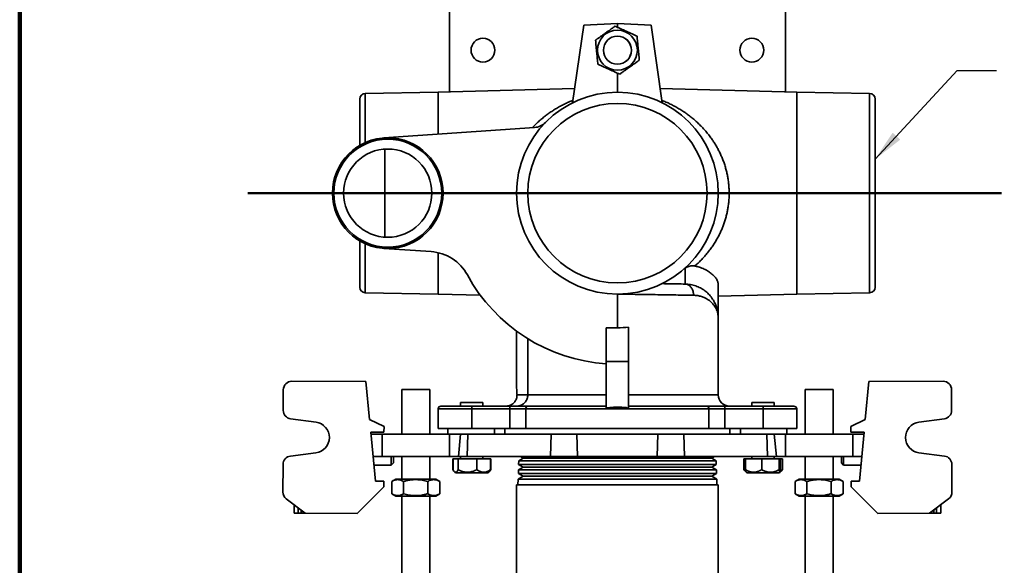
# Model space of a CAD drawing. Units: inches. Extents: x 0.2 to 8.4, y 0.1 to 10.9.
# Drawn here: x 0.4 to 3.5, y 7.4 to 9.2 of the extents above; entities that cross this region are included whole.
import ezdxf

# ---------------------------------------------------------------- set-up
doc = ezdxf.new("R2010")
doc.units = ezdxf.units.IN
doc.header["$MEASUREMENT"] = 0
doc.layers.add('WALL', color=7, linetype='Continuous', lineweight=50)
doc.styles.add('SLDTEXTSTYLE0', font='TXT', dxfattribs={"width": 0.605})
doc.dimstyles.new('SLDDIMSTYLE1', dxfattribs={"dimtxt": 0.101115, "dimasz": 0.1, "dimexe": 0, "dimexo": 0.0625, "dimgap": 0.025279, "dimtad": 0, "dimtih": 1, "dimtoh": 1, "dimdec": 0, "dimlfac": 7, "dimrnd": 1e-09, "dimzin": 12, "dimdsep": 46, "dimlunit": 5, "dimtxsty": 'SLDTEXTSTYLE0', "dimsah": 1, "dimcen": 0.09, "dimadec": 0, "dimazin": 3, "dimtfac": 1, "dimtdec": 3, "dimtofl": 0, "dimtmove": 0, "dimatfit": 3, "dimfxl": 0, "dimfrac": 2, "dimtolj": 1, "dimtzin": 12, "dimarcsym": 0})
doc.dimstyles.new('SLDDIMSTYLE2', dxfattribs={"dimtxt": 0.18, "dimasz": 0.1, "dimexe": 0, "dimexo": 0.0625, "dimgap": 0, "dimtad": 0, "dimtih": 1, "dimtoh": 1, "dimdec": 0, "dimrnd": 1e-09, "dimzin": 0, "dimdsep": 46, "dimlunit": 5, "dimtxsty": 'Standard', "dimsah": 1, "dimcen": 0.09, "dimadec": 0, "dimazin": 0, "dimtfac": 0.1, "dimtdec": 0, "dimtofl": 0, "dimtmove": 0, "dimatfit": 3, "dimfxl": 0, "dimfrac": 2, "dimtolj": 1, "dimtzin": 0, "dimarcsym": 0})

# ---------------------------------------------------------------- blocks, each defined once
blk = doc.blocks.new('_D_2')
at = {"layer": 'WALL'}
for p, q in [((3.5906, 8.629), (4.278, 8.629)), ((4.153, 8.629), (4.153, 7.5821)), ((4.153, 6.2247), (4.153, 7.2717)), ((3.1343, 6.2247), (4.278, 6.2247))]:
    blk.add_line(p, q, dxfattribs=at)
for points in [[(4.153, 8.629), (4.138, 8.529), (4.168, 8.529)], [(4.153, 6.2247), (4.168, 6.3247), (4.138, 6.3247)]]:
    blk.add_solid(points, dxfattribs=at)
at = {"layer": 'WALL', "char_height": 0.104167, "attachment_point": 1, "style": 'SLDTEXTSTYLE0'}
for s, insert in [('MIN. 9-5/8 [244]', (3.671, 7.5612)), ('MAX. 16-3/4 [425]', (3.5936, 7.406))]:
    blk.add_mtext(s, dxfattribs=dict(at, insert=insert))

msp = doc.modelspace()

# ---------------------------------------------------------------- linework, layer by layer
at = {"color": 7, "linetype": 'Continuous', "lineweight": 100}
msp.add_line((0.3984375, 0.0625), (0.3984375, 10.9375), dxfattribs=at)
at = {"color": 7, "linetype": 'Continuous', "lineweight": 35}
for p, q in [((1.76821563, 9.22439249), (1.76821563, 8.95140003)), ((2.83964423, 8.95140003), (2.83964423, 9.22439249)), ((2.19661076, 9.16358955), (2.30392993, 9.16921394)), ((2.30392993, 9.16921394), (2.30392993, 9.15741688)), ((2.4112491, 9.16358955), (2.30392993, 9.16921394)), ((2.16107279, 8.91697315), (2.19661076, 9.16358955)), ((2.44678707, 8.91697315), (2.4112491, 9.16358955)), ((2.30392993, 9.01136807), (2.30392993, 8.95046389)), ((1.73250136, 8.95046481), (1.50004681, 8.9464073)), ((2.16754061, 8.96185674), (1.73250136, 8.95046481)), ((2.87535849, 8.95046481), (2.44031925, 8.96185674)), ((3.10781305, 8.9464073), (2.87535849, 8.95046481)), ((1.48250132, 8.78109979), (1.48250132, 8.92855289)), ((3.12535854, 8.92855289), (3.12535854, 8.32951779)), ((2.03985996, 8.83813335), (1.55963302, 8.80495531)), ((1.56209464, 8.76932594), (1.56209464, 8.48874474)), ((1.48250132, 8.32951779), (1.48250132, 8.47697086)), ((1.55963302, 8.45311538), (1.71001377, 8.44272584)), ((2.52008554, 8.39058205), (2.51600511, 8.38749768)), ((2.52008554, 8.33954804), (2.52008554, 8.39058205)), ((2.62535849, 8.33797215), (2.62535849, 8.23242152)), ((1.50004681, 8.31166338), (1.73250136, 8.30760588)), ((1.73250136, 8.30760588), (1.86684288, 8.30408801)), ((2.30392993, 8.30760131), (2.30392993, 8.30760676)), ((2.30392993, 8.20008593), (2.30392993, 8.30760131)), ((2.62535849, 8.30105938), (2.87535849, 8.30760588)), ((2.87535849, 8.30760588), (3.10781305, 8.31166338)), ((2.62535849, 7.98632105), (2.62535849, 8.23242152)), ((2.26821564, 8.20008593), (2.30392993, 8.20008593)), ((2.26821564, 8.20008593), (2.26821564, 8.09332104)), ((2.33964421, 8.2025164), (2.33964421, 8.09332104)), ((1.98250136, 8.18935418), (1.98250136, 8.01832105)), ((2.01821565, 8.16535097), (2.01821565, 7.98632105)), ((2.33964421, 8.09332104), (2.26821564, 8.09332104)), ((2.26821564, 8.09332104), (2.26821564, 7.94397419)), ((2.33964421, 7.94397419), (2.33964421, 8.09332104)), ((1.50237376, 8.02876769), (1.26576854, 8.02972031)), ((1.51377222, 7.90818511), (1.50237376, 8.02876769)), ((1.61642991, 8.00403533), (1.61642991, 7.86117819)), ((1.61839413, 8.00403533), (1.61642991, 8.00403533)), ((1.70571565, 8.00403533), (1.61839413, 8.00403533)), ((1.70571565, 7.86117819), (1.70571565, 8.00403533)), ((2.90214421, 8.00403533), (2.90214421, 7.86117819)), ((2.99142995, 8.00403533), (2.90214421, 8.00403533)), ((2.99142995, 7.86117819), (2.99142995, 8.00403533)), ((3.09408764, 7.90818511), (3.1054861, 8.02876769)), ((3.1054861, 8.02876769), (3.34209132, 8.02972031)), ((1.23887522, 8.00304266), (1.2386103, 7.93723925)), ((1.983731, 7.98959247), (1.98386172, 7.98632105)), ((1.98386172, 7.98632105), (2.01821565, 7.98632105)), ((2.01821565, 7.98632105), (2.26821564, 7.98632105)), ((2.33964421, 7.98632105), (2.62535849, 7.98632105)), ((3.36924956, 7.93723925), (3.36898464, 8.00304266)), ((1.73250136, 7.94167819), (1.73250136, 7.87903534)), ((1.74142991, 7.95060676), (1.83964423, 7.95060676)), ((1.80392993, 7.96189247), (1.80392993, 7.95060676)), ((1.80392993, 7.96189247), (1.8753585, 7.96189247)), ((1.83964423, 7.94167819), (1.83964423, 7.95060676)), ((1.83964423, 7.95060676), (1.96137052, 7.95060676)), ((1.83964423, 7.87903534), (1.83964423, 7.94167819)), ((1.96137052, 7.94167819), (1.83964423, 7.94167819)), ((1.8753585, 7.95060676), (1.8753585, 7.96189247)), ((1.96137052, 7.95060676), (1.96137052, 7.94167819)), ((1.96137052, 7.95060676), (2.01846376, 7.95060676)), ((2.01212008, 7.94167819), (1.96137052, 7.94167819)), ((1.96137052, 7.87903534), (1.96137052, 7.94167819)), ((2.01212008, 7.87903534), (2.01212008, 7.94167819)), ((2.59573978, 7.94167819), (2.01212008, 7.94167819)), ((2.01846376, 7.95060676), (2.26821564, 7.95060676)), ((2.33964421, 7.95060676), (2.5893961, 7.95060676)), ((2.5893961, 7.95060676), (2.64648933, 7.95060676)), ((2.59573978, 7.87903534), (2.59573978, 7.94167819)), ((2.64648933, 7.94167819), (2.59573978, 7.94167819)), ((2.64648933, 7.95060676), (2.64648933, 7.94167819)), ((2.64648933, 7.95060676), (2.76821562, 7.95060676)), ((2.64648933, 7.87903534), (2.64648933, 7.94167819)), ((2.76821562, 7.94167819), (2.64648933, 7.94167819)), ((2.73250136, 7.96189247), (2.73250136, 7.95060676)), ((2.73250136, 7.96189247), (2.80392993, 7.96189247)), ((2.76821562, 7.95060676), (2.76821562, 7.94167819)), ((2.76821562, 7.95060676), (2.86642995, 7.95060676)), ((2.76821562, 7.87903534), (2.76821562, 7.94167819)), ((2.80392993, 7.95060676), (2.80392993, 7.96189247)), ((2.87535849, 7.87903534), (2.87535849, 7.94167819)), ((1.26178294, 7.91059046), (1.34310113, 7.89952115)), ((3.26475873, 7.89952115), (3.34607692, 7.91059046)), ((1.55983382, 7.88567805), (1.51377222, 7.90818511)), ((1.55983382, 7.88567805), (1.55976192, 7.86782105)), ((1.83964423, 7.87903534), (1.73250136, 7.87903534)), ((1.76375135, 7.87903534), (1.76375135, 7.86117819)), ((1.96137052, 7.87903534), (1.83964423, 7.87903534)), ((1.91207272, 7.86117819), (1.91207272, 7.87903534)), ((1.94506429, 7.86117819), (1.94506429, 7.87903534)), ((2.01212008, 7.87903534), (1.96137052, 7.87903534)), ((2.59573978, 7.87903534), (2.01212008, 7.87903534)), ((2.64648933, 7.87903534), (2.59573978, 7.87903534)), ((2.76821562, 7.87903534), (2.64648933, 7.87903534)), ((2.66279557, 7.86117819), (2.66279557, 7.87903534)), ((2.69578714, 7.86117819), (2.69578714, 7.87903534)), ((2.87535849, 7.87903534), (2.76821562, 7.87903534)), ((2.8441085, 7.86117819), (2.8441085, 7.87903534)), ((3.04802603, 7.88567805), (3.09408764, 7.90818511)), ((3.04809794, 7.86782105), (3.04802603, 7.88567805)), ((1.51757168, 7.86799092), (1.55976192, 7.86782105)), ((1.53234738, 7.71168016), (1.51757168, 7.86799092)), ((1.55392993, 7.86117819), (1.51821567, 7.86117819)), ((1.55392993, 7.78974962), (1.55392993, 7.86117819)), ((1.76821563, 7.86117819), (1.55392993, 7.86117819)), ((1.76821563, 7.78974962), (1.76821563, 7.86117819)), ((1.80392993, 7.86117819), (1.76821563, 7.86117819)), ((1.79717794, 7.78974962), (1.80392993, 7.86117819)), ((1.82742922, 7.86117819), (1.80392993, 7.86117819)), ((1.82511988, 7.78974962), (1.82742922, 7.86117819)), ((2.09274268, 7.86117819), (1.82742922, 7.86117819)), ((2.09043337, 7.78974962), (2.09274268, 7.86117819)), ((2.17479664, 7.86117819), (2.09274268, 7.86117819)), ((2.17691954, 7.78974962), (2.17479664, 7.86117819)), ((2.43306322, 7.86117819), (2.17479664, 7.86117819)), ((2.43094032, 7.78974962), (2.43306322, 7.86117819)), ((2.51511718, 7.86117819), (2.43306322, 7.86117819)), ((2.51742648, 7.78974962), (2.51511718, 7.86117819)), ((2.78043064, 7.86117819), (2.51511718, 7.86117819)), ((2.78273998, 7.78974962), (2.78043064, 7.86117819)), ((2.80392993, 7.86117819), (2.78043064, 7.86117819)), ((2.81068192, 7.78974962), (2.80392993, 7.86117819)), ((2.83964423, 7.86117819), (2.80392993, 7.86117819)), ((2.83964423, 7.78974962), (2.83964423, 7.86117819)), ((3.05392993, 7.86117819), (2.83964423, 7.86117819)), ((3.09028817, 7.86799092), (3.04809794, 7.86782105)), ((3.05392993, 7.78974962), (3.05392993, 7.86117819)), ((3.08964419, 7.86117819), (3.05392993, 7.86117819)), ((3.07551247, 7.71168016), (3.09028817, 7.86799092)), ((1.34270907, 7.80215259), (1.2613044, 7.79173844)), ((1.55392993, 7.78974962), (1.52496762, 7.78974962)), ((1.76821563, 7.78974962), (1.55392993, 7.78974962)), ((1.58297018, 7.76296391), (1.58297018, 7.78974962)), ((1.59011302, 7.78974962), (1.59011302, 7.77010677)), ((1.61642991, 7.78974962), (1.61642991, 7.71832105)), ((1.70571565, 7.71832105), (1.70571565, 7.78974962)), ((1.79717794, 7.78974962), (1.76821563, 7.78974962)), ((1.82511988, 7.78974962), (1.79717794, 7.78974962)), ((1.80392993, 7.78974962), (1.80392993, 7.78332105)), ((2.09043337, 7.78974962), (1.82511988, 7.78974962)), ((1.8753585, 7.78332105), (1.8753585, 7.78974962)), ((2.00297238, 7.78498954), (1.98934467, 7.77682608)), ((1.99471875, 7.78974962), (2.00297238, 7.78498954)), ((2.00297238, 7.78498954), (2.60488748, 7.78498954)), ((2.17691954, 7.78974962), (2.09043337, 7.78974962)), ((2.43094032, 7.78974962), (2.17691954, 7.78974962)), ((2.51742648, 7.78974962), (2.43094032, 7.78974962)), ((2.78273998, 7.78974962), (2.51742648, 7.78974962)), ((2.60488748, 7.78498954), (2.61314111, 7.78974962)), ((2.61851519, 7.77682608), (2.60488748, 7.78498954)), ((2.73250136, 7.78974962), (2.73250136, 7.78332105)), ((2.81068192, 7.78974962), (2.78273998, 7.78974962)), ((2.80392993, 7.78332105), (2.80392993, 7.78974962)), ((2.83964423, 7.78974962), (2.81068192, 7.78974962)), ((3.05392993, 7.78974962), (2.83964423, 7.78974962)), ((2.90214421, 7.78974962), (2.90214421, 7.71832105)), ((2.99142995, 7.71832105), (2.99142995, 7.78974962)), ((3.01774684, 7.77010677), (3.01774684, 7.78974962)), ((3.02488968, 7.78974962), (3.02488968, 7.76296391)), ((3.08289224, 7.78974962), (3.05392993, 7.78974962)), ((3.34655546, 7.79173844), (3.26515079, 7.80215259)), ((1.23791795, 7.7652771), (1.23756311, 7.67715243)), ((1.52749965, 7.76296391), (1.58297018, 7.76296391)), ((1.58297018, 7.76296391), (1.59011302, 7.77010677)), ((1.77871344, 7.74833039), (1.77871344, 7.78332105)), ((1.77980618, 7.78332105), (1.77871344, 7.78332105)), ((1.77980618, 7.74833039), (1.77980618, 7.78332105)), ((1.79614382, 7.78332105), (1.77980618, 7.78332105)), ((1.79614382, 7.74833039), (1.79614382, 7.78332105)), ((1.85598187, 7.78332105), (1.79614382, 7.78332105)), ((1.85598187, 7.74833039), (1.85598187, 7.78332105)), ((1.89948229, 7.78332105), (1.85598187, 7.78332105)), ((1.90057498, 7.78332105), (1.89948229, 7.78332105)), ((1.89948229, 7.74833039), (1.89948229, 7.78332105)), ((1.90057498, 7.74833039), (1.90057498, 7.78332105)), ((2.00297238, 7.75641811), (1.98843834, 7.74771174)), ((1.98934467, 7.77682608), (1.98896093, 7.76449888)), ((1.98896093, 7.76449888), (2.00297238, 7.75641811)), ((1.98896093, 7.76449888), (2.61889893, 7.76449888)), ((2.30392993, 7.77682608), (1.98934467, 7.77682608)), ((2.00297238, 7.75641811), (2.60488748, 7.75641811)), ((2.61851519, 7.77682608), (2.30392993, 7.77682608)), ((2.60488748, 7.75641811), (2.61889893, 7.76449888)), ((2.61942152, 7.74771174), (2.60488748, 7.75641811)), ((2.61889893, 7.76449888), (2.61851519, 7.77682608)), ((2.70679766, 7.74833039), (2.70679766, 7.78332105)), ((2.71271286, 7.78332105), (2.70679766, 7.78332105)), ((2.71271286, 7.74833039), (2.71271286, 7.78332105)), ((2.76411751, 7.78332105), (2.71271286, 7.78332105)), ((2.76411751, 7.74833039), (2.76411751, 7.78332105)), ((2.81962031, 7.78332105), (2.76411751, 7.78332105)), ((2.81962031, 7.74833039), (2.81962031, 7.78332105)), ((2.82371843, 7.78332105), (2.81962031, 7.78332105)), ((2.82963364, 7.78332105), (2.82371843, 7.78332105)), ((2.82371843, 7.74833039), (2.82371843, 7.78332105)), ((2.82963364, 7.74833039), (2.82963364, 7.78332105)), ((3.01774684, 7.77010677), (3.02488968, 7.76296391)), ((3.02488968, 7.76296391), (3.08036021, 7.76296391)), ((3.3699419, 7.7652771), (3.37029675, 7.67715243)), ((1.78056997, 7.74701965), (1.77871344, 7.74833039)), ((1.78261218, 7.74349883), (1.78407945, 7.74203013)), ((1.78407945, 7.74203013), (1.78749956, 7.73860677)), ((1.78749956, 7.73860677), (1.89178887, 7.73860677)), ((1.89178887, 7.73860677), (1.89520897, 7.74203013)), ((1.89520897, 7.74203013), (1.89667625, 7.74349883)), ((2.00297238, 7.72784668), (1.98753204, 7.7185974)), ((1.98843834, 7.74771174), (1.9880872, 7.73643135)), ((1.9880872, 7.73643135), (2.00297238, 7.72784668)), ((1.9880872, 7.73643135), (2.61977265, 7.73643135)), ((2.30392993, 7.74771174), (1.98843834, 7.74771174)), ((2.00297238, 7.72784668), (2.60488748, 7.72784668)), ((2.61942152, 7.74771174), (2.30392993, 7.74771174)), ((2.60488748, 7.72784668), (2.61977265, 7.73643135)), ((2.62032782, 7.7185974), (2.60488748, 7.72784668)), ((2.61977265, 7.73643135), (2.61942152, 7.74771174)), ((2.70995087, 7.74473274), (2.71451873, 7.74016048)), ((2.71451873, 7.74016048), (2.71607099, 7.73860677)), ((2.71607099, 7.73860677), (2.8203603, 7.73860677)), ((2.8203603, 7.73860677), (2.82191256, 7.74016048)), ((2.82191973, 7.74016769), (2.82648042, 7.74473274)), ((2.82646412, 7.74472453), (2.82963364, 7.74833039)), ((1.47389871, 7.60923608), (1.55906094, 7.69371532)), ((1.55913285, 7.71157231), (1.53234738, 7.71168016)), ((1.55913285, 7.71157231), (1.55906094, 7.69371532)), ((1.58436844, 7.67161807), (1.58436844, 7.71073832)), ((1.59750133, 7.71832105), (1.58455852, 7.7108485)), ((1.72464423, 7.71832105), (1.59750133, 7.71832105)), ((1.62242482, 7.67161807), (1.62242482, 7.71073832)), ((1.69912918, 7.67161807), (1.69912918, 7.71073832)), ((1.73758704, 7.7108485), (1.72464423, 7.71832105)), ((1.73777711, 7.71073832), (1.73758213, 7.71083997)), ((1.73777711, 7.67161807), (1.73777711, 7.71073832)), ((1.98250136, 7.70046391), (1.98250136, 6.59357823)), ((2.62535849, 7.70046391), (1.98250136, 7.70046391)), ((1.98753204, 7.7185974), (1.98696756, 7.70046391)), ((2.30392993, 7.7185974), (1.98753204, 7.7185974)), ((2.62032782, 7.7185974), (2.30392993, 7.7185974)), ((2.62089229, 7.70046391), (2.62032782, 7.7185974)), ((2.62535849, 6.59357823), (2.62535849, 7.70046391)), ((2.87008275, 7.67161807), (2.87008275, 7.71073832)), ((2.88321563, 7.71832105), (2.87027282, 7.7108485)), ((3.01035853, 7.71832105), (2.88321563, 7.71832105)), ((2.90813912, 7.67161807), (2.90813912, 7.71073832)), ((2.98484348, 7.67161807), (2.98484348, 7.71073832)), ((3.02330134, 7.7108485), (3.01035853, 7.71832105)), ((3.02349141, 7.71073832), (3.02329639, 7.71083997)), ((3.02349141, 7.67161807), (3.02349141, 7.71073832)), ((3.04872701, 7.71157231), (3.07551247, 7.71168016)), ((3.04879892, 7.69371532), (3.04872701, 7.71157231)), ((3.13396115, 7.60923608), (3.04879892, 7.69371532)), ((1.58455919, 7.67150751), (1.59750133, 7.66403533)), ((1.72464423, 7.66403533), (1.59750133, 7.66403533)), ((1.61642991, 7.66403533), (1.61642991, 6.59357823)), ((1.70571565, 6.59357823), (1.70571565, 7.66403533)), ((1.72464423, 7.66403533), (1.73758641, 7.67150751)), ((1.73758209, 7.67151497), (1.73777711, 7.67161807)), ((2.87027345, 7.67150751), (2.88321563, 7.66403533)), ((3.01035853, 7.66403533), (2.88321563, 7.66403533)), ((2.90214421, 7.66403533), (2.90214421, 6.59357823)), ((2.99142995, 6.59357823), (2.99142995, 7.66403533)), ((3.01035853, 7.66403533), (3.02330067, 7.67150751)), ((3.02329639, 7.67151497), (3.02349141, 7.67161807)), ((1.24819104, 7.65568091), (1.30872152, 7.60990112)), ((1.27300751, 7.61004491), (1.27311537, 7.6368304)), ((3.29913834, 7.60990112), (3.35966882, 7.65568091)), ((3.33474449, 7.6368304), (3.33485235, 7.61004491)), ((1.29532874, 7.60995505), (1.28640028, 7.60999098)), ((1.47389871, 7.60923608), (1.30872152, 7.60990112)), ((3.13396115, 7.60923608), (3.29913834, 7.60990112)), ((3.32145958, 7.60999098), (3.31253112, 7.60995505))]:
    msp.add_line(p, q, dxfattribs=at)
at = {"color": 8, "linetype": 'Continuous', "lineweight": 35}
for p, q in [((1.50004681, 8.9464073), (1.50004681, 8.79012195)), ((1.73250136, 8.95046481), (1.73250136, 8.81689844)), ((2.87535849, 8.95046481), (2.87535849, 8.30760588)), ((3.10781305, 8.31166338), (3.10781305, 8.9464073)), ((1.50004681, 8.46794874), (1.50004681, 8.31166338)), ((1.73250136, 8.43935829), (1.73250136, 8.30760588)), ((1.83964423, 7.94167819), (1.73250136, 7.94167819)), ((2.87535849, 7.94167819), (2.76821562, 7.94167819)), ((1.28646766, 7.62673193), (1.28640028, 7.60999098)), ((1.29532874, 7.60995505), (1.29536922, 7.61999961)), ((3.31249064, 7.61999961), (3.31253112, 7.60995505)), ((3.32145958, 7.60999098), (3.32139219, 7.62673193))]:
    msp.add_line(p, q, dxfattribs=at)
at = {"color": 7, "linetype": 'Continuous', "lineweight": 35, "flags": 128}
for points in [[(2.44626002, 8.34083668), (2.45450788, 8.3406927), (2.46258674, 8.34055169), (2.47048749, 8.34041378), (2.47820123, 8.34027915), (2.48571926, 8.3401479), (2.49303312, 8.34002026), (2.50013456, 8.33989627), (2.50701555, 8.33977617), (2.51366838, 8.33966005), (2.52008554, 8.33954804)], [(2.54640377, 8.30383919), (2.54632619, 8.30692569), (2.54604755, 8.30998906), (2.54556996, 8.31300642), (2.544897, 8.31595518), (2.54403369, 8.31881326), (2.54298648, 8.32155925), (2.54176323, 8.32417269), (2.5403731, 8.3266339), (2.53882647, 8.32892455), (2.53713492, 8.33102748), (2.53531115, 8.33292696), (2.53336874, 8.33460874), (2.53132226, 8.33606022), (2.52918702, 8.33727063), (2.526979, 8.33823078), (2.52471475, 8.3389336), (2.52241119, 8.3393738), (2.52008554, 8.33954804)], [(2.54640377, 8.30383919), (2.54008071, 8.30393728), (2.53355253, 8.30403861), (2.5268249, 8.30414299), (2.5199037, 8.30425035), (2.51279493, 8.30436064), (2.50550474, 8.30447378), (2.49803947, 8.30458961), (2.49040562, 8.30470803), (2.48260981, 8.30482901), (2.47465881, 8.30495237), (2.46655953, 8.30507804), (2.458319, 8.30520589), (2.44994438, 8.30533584), (2.44144294, 8.30546771), (2.43282207, 8.30560147), (2.42408925, 8.30573699), (2.41525208, 8.3058741), (2.40631821, 8.30601272), (2.39729542, 8.30615272), (2.38819153, 8.30629394), (2.37901447, 8.30643633), (2.36977219, 8.30657973), (2.36047272, 8.30672404), (2.35112415, 8.30686907), (2.34173459, 8.30701478), (2.33231219, 8.30716094), (2.32286514, 8.30730752), (2.31340165, 8.30745435), (2.30392993, 8.30760131)], [(1.28640028, 7.60999098), (1.28449422, 7.60999867), (1.28262705, 7.61000617), (1.28083673, 7.61001338), (1.27915956, 7.61002015), (1.27762988, 7.61002631), (1.27627864, 7.61003173), (1.27513356, 7.61003634), (1.27421779, 7.61004003), (1.27355, 7.61004273), (1.27314378, 7.61004437), (1.27300751, 7.61004491)], [(1.30872152, 7.60990112), (1.30858516, 7.60990166), (1.30817902, 7.6099033), (1.30751124, 7.609906), (1.30659546, 7.60990969), (1.3054503, 7.6099143), (1.30409914, 7.60991972), (1.30256938, 7.60992588), (1.30089229, 7.60993263), (1.29910189, 7.60993984), (1.29723472, 7.60994736), (1.29532874, 7.60995505)], [(3.31253112, 7.60995505), (3.31062514, 7.60994736), (3.30875797, 7.60993984), (3.30696757, 7.60993263), (3.30529048, 7.60992588), (3.30376072, 7.60991972), (3.30240956, 7.6099143), (3.3012644, 7.60990969), (3.30034862, 7.609906), (3.29968083, 7.6099033), (3.2992747, 7.60990166), (3.29913834, 7.60990112)], [(3.33485235, 7.61004491), (3.33471608, 7.61004437), (3.33430986, 7.61004273), (3.33364207, 7.61004003), (3.3327263, 7.61003634), (3.33158122, 7.61003173), (3.33022997, 7.61002631), (3.3287003, 7.61002015), (3.32702312, 7.61001338), (3.32523281, 7.61000617), (3.32336563, 7.60999867), (3.32145958, 7.60999098)]]:
    msp.add_lwpolyline(points, dxfattribs=at)
at = {"color": 7, "linetype": 'Continuous', "lineweight": 35}
for centre, radius in [((2.30392993, 9.08439248), 0.06357143), ((1.8753585, 9.08439248), 0.03794643), ((2.30392993, 9.08439248), 0.04471429), ((2.30392993, 9.08439248), 0.04464286), ((2.73250136, 9.08439248), 0.03794643), ((2.30392993, 8.62903534), 0.32142857), ((2.30392993, 8.62903534), 0.28571429), ((1.57178707, 8.62903534), 0.17633929), ((1.57178707, 8.62903534), 0.171875), ((1.57178707, 8.62903534), 0.140625)]:
    msp.add_circle(centre, radius, dxfattribs=at)
for centre, radius, start, end in [((1.5003585, 8.92855288), 0.01785714, 91, 180), ((3.10750136, 8.92855288), 0.01785714, 0, 89), ((2.03616759, 8.89157739), 0.05357143, 273.95219139, 315.56399752), ((1.70016746, 8.30020843), 0.14285714, 28.57401896, 86.04780861), ((2.30392993, 8.62903534), 0.54464286, 208.57401896, 266.24020194), ((1.5003585, 8.32951779), 0.01785714, 180, 269), ((3.10750136, 8.32951779), 0.01785714, 271, 0), ((1.2656607, 8.00293482), 0.02678571, 89.76931724, 179.76931724), ((3.34219916, 8.00293482), 0.02678571, 0.23068276, 90.23068276), ((2.66107279, 7.98632105), 0.03571429, 180, 270), ((1.74142993, 7.94167819), 0.00892857, 90, 180), ((2.02008343, 7.94273815), 0.00803358, 101.63124088, 187.58177144), ((2.58777643, 7.94273815), 0.00803358, 352.41822856, 78.36875912), ((2.86642993, 7.94167819), 0.00892857, 0, 90), ((1.26539577, 7.93713141), 0.02678571, 179.76931724, 262.24834902), ((3.34246409, 7.93713141), 0.02678571, 277.75165098, 0.23068276), ((1.33647758, 7.85086275), 0.04910714, 277.29028547, 82.24834902), ((3.27138228, 7.85086275), 0.04910714, 97.75165098, 262.70971453), ((1.26470341, 7.76516926), 0.02678571, 97.29028547, 179.76931724), ((3.34315645, 7.76516926), 0.02678571, 0.23068276, 82.70971453), ((1.26434861, 7.6770446), 0.02678571, 179.76931724, 232.8994196), ((3.34351125, 7.6770446), 0.02678571, 307.1005804, 0.23068276)]:
    msp.add_arc(centre, radius, start, end, dxfattribs=at)
msp.add_ellipse((2.30392993, 8.59260386), major_axis=(0, 0.39251793), ratio=0.8188888889, start_param=3.1415926536, end_param=3.2529336679, dxfattribs=at)
for points, knots in [([(2.29663057, 9.16074953), (2.29393127, 9.15882692), (2.28853345, 9.15498224), (2.28022124, 9.14906187), (2.27175236, 9.14302983), (2.26359034, 9.13721632), (2.25586927, 9.13171699), (2.24858256, 9.12652701), (2.24132878, 9.12136049), (2.23654517, 9.11795329), (2.23415314, 9.11624953)], [0, 0, 0, 0, 0.1323067136, 0.2645756027, 0.3998036563, 0.5350074758, 0.6501968891, 0.7654042568, 0.8826905478, 1, 1, 1, 1]), ([(2.36640736, 9.12889239), (2.36339269, 9.13026876), (2.35736419, 9.13302112), (2.34808083, 9.13725948), (2.33862251, 9.14157783), (2.32950685, 9.14573962), (2.32088375, 9.14967655), (2.31274573, 9.15339196), (2.30464453, 9.15709063), (2.29930206, 9.15952981), (2.29663057, 9.16074953)], [0, 0, 0, 0, 0.1323068666, 0.2645763732, 0.3998050597, 0.5350090348, 0.6501981169, 0.7654050371, 0.8826910299, 1, 1, 1, 1]), ([(2.23415314, 9.11624953), (2.2344685, 9.11295058), (2.23509914, 9.1063536), (2.23607027, 9.09619484), (2.23705971, 9.08584458), (2.2380133, 9.07586931), (2.23891537, 9.06643301), (2.23976668, 9.05752752), (2.24061416, 9.04866232), (2.24117304, 9.042816), (2.2414525, 9.03989256)], [0, 0, 0, 0, 0.1323063551, 0.2645754671, 0.3998035284, 0.5350067202, 0.6501967591, 0.7654044311, 0.8826906606, 1, 1, 1, 1]), ([(2.37370672, 9.05253542), (2.37339136, 9.05583437), (2.37276071, 9.06243135), (2.37178959, 9.0725901), (2.37080014, 9.08294039), (2.36984657, 9.09291567), (2.36894449, 9.10235197), (2.36809317, 9.11125745), (2.36724571, 9.12012267), (2.36668682, 9.12596897), (2.36640736, 9.12889239)], [0, 0, 0, 0, 0.1323063531, 0.264575463, 0.3998035222, 0.5350077832, 0.6501967509, 0.7654044211, 0.8826916988, 1, 1, 1, 1]), ([(2.2414525, 9.03989256), (2.24446717, 9.03851619), (2.25049567, 9.03576383), (2.259779, 9.03152544), (2.26923739, 9.02720724), (2.27835299, 9.0230453), (2.28697611, 9.0191084), (2.29511413, 9.01539299), (2.30321531, 9.01169431), (2.30855779, 9.00925518), (2.31122929, 9.0080355)], [0, 0, 0, 0, 0.1323069235, 0.2645764869, 0.3998047872, 0.5350092674, 0.650198399, 0.7654053687, 0.8826914119, 1, 1, 1, 1]), ([(2.31122929, 9.0080355), (2.31392859, 9.00995808), (2.31932643, 9.0138027), (2.32763862, 9.01972308), (2.3361075, 9.02575511), (2.34426952, 9.03156863), (2.35199059, 9.03706796), (2.3592773, 9.04225794), (2.36653108, 9.04742446), (2.37131468, 9.05083165), (2.37370672, 9.05253542)], [0, 0, 0, 0, 0.132306189, 0.2645751581, 0.3998032934, 0.5350071947, 0.6501966776, 0.765404115, 0.8826904768, 1, 1, 1, 1]), ([(2.07392885, 8.85357784), (2.07393225, 8.85358125), (2.07394251, 8.85359153), (2.07390227, 8.85355137), (2.07381553, 8.85346531), (2.07369141, 8.85334304), (2.07351295, 8.85316849), (2.07325497, 8.85291899), (2.07288102, 8.85256322), (2.07250005, 8.85220573), (2.0722358, 8.85196918), (2.07215102, 8.85189329)], [0, 0, 0, 0, 0.1518781627, 0.4581983488, 0.6272480251, 0.7196417731, 0.7769620477, 0.82041103, 0.8793864998, 0.9613026666, 1, 1, 1, 1]), ([(2.55077401, 8.39694127), (2.54969631, 8.39713531), (2.54754076, 8.3975234), (2.5442513, 8.39773149), (2.54094417, 8.39766909), (2.53661267, 8.39721243), (2.53135715, 8.39600497), (2.52539721, 8.39375644), (2.52184756, 8.39163508), (2.52008554, 8.39058205)], [0, 0, 0, 0, 0.0989794903, 0.1979721591, 0.3001337788, 0.4023097731, 0.5997702758, 0.8013285946, 1, 1, 1, 1]), ([(2.62535849, 8.33797215), (2.62528309, 8.33941451), (2.62513168, 8.34231082), (2.62392614, 8.34679534), (2.62206167, 8.3512995), (2.61952028, 8.35582169), (2.61626014, 8.36041904), (2.61233506, 8.36497962), (2.60782902, 8.36940731), (2.6027608, 8.37369656), (2.59707956, 8.3778513), (2.59082586, 8.38180777), (2.58409287, 8.38547765), (2.57686597, 8.38885004), (2.56916248, 8.39187495), (2.56210181, 8.39414438), (2.55594512, 8.39580564), (2.55249922, 8.3965624), (2.55077401, 8.39694127)], [0, 0, 0, 0, 0.0683088965, 0.1371660235, 0.2014353845, 0.2657049173, 0.3318870161, 0.398070163, 0.4616598975, 0.5252508024, 0.590612042, 0.6559743651, 0.7209360307, 0.7858977873, 0.8526904834, 0.9194827146, 0.9596886991, 1, 1, 1, 1]), ([(2.52008554, 8.33954804), (2.52299385, 8.33942749), (2.52881409, 8.33918624), (2.53722567, 8.3379657), (2.54545892, 8.33615912), (2.55344339, 8.33372084), (2.56114779, 8.33069987), (2.5685674, 8.32711509), (2.57565848, 8.32298934), (2.58241581, 8.31832897), (2.58871274, 8.31323833), (2.5946538, 8.30764847), (2.60017368, 8.30159741), (2.60525165, 8.29508596), (2.60977303, 8.28826933), (2.61352997, 8.28154716), (2.61660559, 8.27501635), (2.61909853, 8.26871839), (2.62118118, 8.26230162), (2.62279993, 8.25598805), (2.62399527, 8.24981531), (2.6247996, 8.24387808), (2.62518802, 8.23898038), (2.62531774, 8.23562835), (2.62534875, 8.23399081), (2.62535667, 8.23313415), (2.62535838, 8.23268988), (2.62535847, 8.23247244), (2.62535849, 8.23242152)], [0, 0, 0, 0, 0.0440088194, 0.0880722263, 0.1320921776, 0.1777796852, 0.2235124252, 0.2692090025, 0.3170800799, 0.364953169, 0.4133924195, 0.4618335918, 0.5131687046, 0.5645055366, 0.6163600889, 0.6682157666, 0.7121156113, 0.7560158547, 0.8001832803, 0.8443508148, 0.8844011047, 0.9244982338, 0.9631194459, 0.9819557776, 0.9911684008, 0.9956768838, 0.9989874671, 1, 1, 1, 1]), ([(2.62535849, 8.23242152), (2.62535848, 8.23245793), (2.62535841, 8.23260926), (2.62535369, 8.23363628), (2.62525658, 8.23713448), (2.62462112, 8.24301429), (2.62291037, 8.25046635), (2.62028354, 8.25780211), (2.61689295, 8.26461209), (2.61288499, 8.27084921), (2.60839352, 8.27650309), (2.60315735, 8.28188982), (2.59714482, 8.28694334), (2.59033038, 8.29157099), (2.58367353, 8.29515037), (2.57746407, 8.29783182), (2.5719425, 8.2997867), (2.56607736, 8.30142594), (2.5598572, 8.30269207), (2.55331148, 8.3035768), (2.54870568, 8.30375175), (2.54640377, 8.30383919)], [0, 0, 0, 0, 0.0011088694, 0.0046080873, 0.0312727659, 0.1076406194, 0.1840078239, 0.2611266145, 0.3382434411, 0.4043118204, 0.4704142957, 0.5364756798, 0.6041151564, 0.6718019599, 0.739424614, 0.7824081458, 0.8254097053, 0.8683877072, 0.91225298, 0.9561452546, 1, 1, 1, 1]), ([(1.98250136, 8.01832105), (1.98251833, 8.01592373), (1.98255227, 8.0111289), (1.98281138, 8.00393688), (1.98319073, 7.99675142), (1.98355091, 7.99197882), (1.983731, 7.98959247)], [0, 0, 0, 0, 0.2491445486, 0.4983086665, 0.7491487756, 1, 1, 1, 1]), ([(1.94745615, 7.95060676), (1.94749552, 7.9506068), (1.94909652, 7.95060849), (1.95228747, 7.95082313), (1.95733916, 7.95181969), (1.96266224, 7.95370371), (1.96790016, 7.95659791), (1.97259099, 7.96029655), (1.97652459, 7.96459205), (1.979736, 7.96949516), (1.98206286, 7.9747915), (1.98357521, 7.98046787), (1.9837653, 7.98435125), (1.98386172, 7.98632105)], [0, 0, 0, 0, 0.00211723525, 0.08608594321, 0.17138052674, 0.27787713089, 0.38721133506, 0.48932950057, 0.59413617694, 0.69417532568, 0.79697349951, 0.89701655884, 1, 1, 1, 1]), ([(1.98250136, 7.95060676), (1.98254547, 7.95060682), (1.98402903, 7.9506087), (1.98697427, 7.95079917), (1.9917643, 7.95169999), (1.9969429, 7.95347314), (2.00216785, 7.956312), (2.00686851, 7.95998952), (2.01083174, 7.96431204), (2.01406753, 7.96926881), (2.01641002, 7.97463828), (2.01792842, 7.98039158), (2.01811899, 7.98432567), (2.01821565, 7.98632105)], [0, 0, 0, 0, 0.0023896863, 0.0803837135, 0.1594884146, 0.2658216459, 0.3750840863, 0.4786806857, 0.5851065059, 0.6873631629, 0.792492804, 0.8947518045, 1, 1, 1, 1]), ([(2.26821564, 7.94397419), (2.26949498, 7.94432857), (2.27205617, 7.94503803), (2.27735974, 7.94581038), (2.2859505, 7.94669037), (2.29787023, 7.94721202), (2.30897818, 7.9471017), (2.31736147, 7.94690929), (2.32301938, 7.94673573), (2.32865361, 7.94629968), (2.33424142, 7.94551515), (2.33784501, 7.94448735), (2.33964421, 7.94397419)], [0, 0, 0, 0, 0.0553095763, 0.1107283949, 0.2231767844, 0.4154999501, 0.6078652257, 0.6863893903, 0.7652466073, 0.8438874873, 0.9220557222, 1, 1, 1, 1]), ([(1.77871344, 7.74833039), (1.77964036, 7.74702337), (1.78091691, 7.74522332), (1.78225838, 7.74389766), (1.7826258, 7.74353457)], [0, 0, 0, 0, 0.7261064043, 1, 1, 1, 1]), ([(1.79614382, 7.74833039), (1.79558949, 7.74732519), (1.79448107, 7.74531525), (1.79272929, 7.74286376), (1.79090338, 7.74102871), (1.78920705, 7.74011972), (1.78769697, 7.73997111), (1.78637427, 7.74029896), (1.78505068, 7.74109513), (1.78349099, 7.7425557), (1.78172485, 7.74487477), (1.78044771, 7.74717497), (1.77980618, 7.74833039)], [0, 0, 0, 0, 0.1080047496, 0.2159592876, 0.3277779091, 0.4395215682, 0.5162395951, 0.5929610717, 0.6722215583, 0.7515026097, 0.8751770834, 1, 1, 1, 1]), ([(1.85598187, 7.74833039), (1.85395161, 7.74732519), (1.84989203, 7.74531524), (1.84347588, 7.74286376), (1.83678848, 7.74102872), (1.83057532, 7.74011972), (1.8250447, 7.73997111), (1.82020008, 7.74029896), (1.81535227, 7.74109513), (1.80963973, 7.7425557), (1.8031712, 7.74487477), (1.79849349, 7.74717497), (1.79614382, 7.74833039)], [0, 0, 0, 0, 0.10800442303, 0.21595925747, 0.32777833279, 0.43952106525, 0.51623986082, 0.5929613581, 0.67222217214, 0.75150315648, 0.87517729382, 1, 1, 1, 1]), ([(1.89948229, 7.74833039), (1.89757639, 7.74704625), (1.89450289, 7.74497541), (1.89007218, 7.74276924), (1.88629292, 7.74131358), (1.88239455, 7.74035089), (1.87850453, 7.7399507), (1.87470418, 7.74012564), (1.87098731, 7.7408036), (1.86728897, 7.74198034), (1.86352595, 7.74365024), (1.85974317, 7.74575209), (1.85723743, 7.74746973), (1.85598187, 7.74833039)], [0, 0, 0, 0, 0.139117498, 0.2243443401, 0.3095439309, 0.3973529967, 0.4851400614, 0.5665504502, 0.6479714764, 0.7321761488, 0.8164070545, 0.908006409, 1, 1, 1, 1]), ([(1.89518798, 7.74205107), (1.89530811, 7.74215964), (1.89611262, 7.74288678), (1.89756165, 7.74490411), (1.8988401, 7.74718478), (1.89948229, 7.74833039)], [0, 0, 0, 0, 0.0803404799, 0.5380448266, 1, 1, 1, 1]), ([(1.90057498, 7.74833039), (1.89996459, 7.7474768), (1.89874152, 7.74576642), (1.89714975, 7.7438998), (1.89615747, 7.74303454), (1.89581642, 7.74273713)], [0, 0, 0, 0, 0.3953426796, 0.7921702404, 1, 1, 1, 1]), ([(2.71391837, 7.74160678), (2.71365429, 7.74174853), (2.71269194, 7.7422651), (2.71101781, 7.74367061), (2.70890035, 7.74574678), (2.70749955, 7.74746796), (2.70679766, 7.74833039)], [0, 0, 0, 0, 0.1062970962, 0.3873666349, 0.6930271355, 1, 1, 1, 1]), ([(2.76411751, 7.74833039), (2.76237341, 7.74732519), (2.75888599, 7.74531524), (2.75337409, 7.74286376), (2.7476292, 7.74102871), (2.7422917, 7.74011972), (2.73754051, 7.73997111), (2.73337872, 7.74029896), (2.72921411, 7.74109513), (2.72430672, 7.74255569), (2.71874982, 7.74487477), (2.71473137, 7.74717497), (2.71271286, 7.74833039)], [0, 0, 0, 0, 0.10800439, 0.2159594346, 0.3277782281, 0.4395215663, 0.5162401137, 0.592961021, 0.6722221746, 0.7515034785, 0.8751775559, 1, 1, 1, 1]), ([(2.71271286, 7.74833039), (2.71285191, 7.74732617), (2.71312995, 7.7453182), (2.71356929, 7.74285177), (2.71402752, 7.74107549), (2.71435147, 7.74023151), (2.71451856, 7.74017077), (2.71452623, 7.74016798)], [0, 0, 0, 0, 0.24276391145, 0.48541579959, 0.73675095626, 0.98791701118, 1, 1, 1, 1]), ([(2.81962031, 7.74833039), (2.81718856, 7.74704625), (2.81326707, 7.74497543), (2.80761385, 7.74276924), (2.80279182, 7.74131357), (2.79781782, 7.74035089), (2.79285452, 7.7399507), (2.78800559, 7.74012564), (2.78326325, 7.7408036), (2.7785444, 7.74198034), (2.7737431, 7.74365025), (2.76891664, 7.74575208), (2.76571951, 7.74746973), (2.76411751, 7.74833039)], [0, 0, 0, 0, 0.1391177015, 0.2243439061, 0.3095428455, 0.3973527712, 0.4851403493, 0.5665497934, 0.6479712559, 0.732175607, 0.8164062104, 0.9080063136, 1, 1, 1, 1]), ([(2.82371843, 7.74833039), (2.82357938, 7.74732519), (2.82330135, 7.74531525), (2.82286197, 7.74286377), (2.8224039, 7.74102871), (2.82197846, 7.74011972), (2.82159965, 7.7399711), (2.82126783, 7.74029897), (2.82093585, 7.74109511), (2.82054463, 7.74255571), (2.82010159, 7.74487477), (2.81978123, 7.74717497), (2.81962031, 7.74833039)], [0, 0, 0, 0, 0.1080047749, 0.215959711, 0.3277778015, 0.4395206592, 0.5162404215, 0.5929604135, 0.6722224216, 0.7515026428, 0.8751768307, 1, 1, 1, 1]), ([(2.82963364, 7.74833039), (2.82837832, 7.74731), (2.82621222, 7.74554926), (2.82393942, 7.74421817), (2.82298376, 7.74365848)], [0, 0, 0, 0, 0.5795239182, 1, 1, 1, 1]), ([(1.58456347, 7.71083997), (1.58614298, 7.7117068), (1.58936632, 7.71347577), (1.59436379, 7.71539023), (1.59952235, 7.71655969), (1.60449396, 7.7167908), (1.60919709, 7.71619046), (1.61363556, 7.71496026), (1.61805397, 7.71315576), (1.62096778, 7.71154418), (1.62242482, 7.71073832)], [0, 0, 0, 0, 0.12775889231, 0.26072108968, 0.39665762202, 0.53257038181, 0.64836349075, 0.76417496635, 0.88207630523, 1, 1, 1, 1]), ([(1.62242482, 7.71073832), (1.6257388, 7.71164152), (1.63236581, 7.71344767), (1.64257083, 7.71539102), (1.65296821, 7.71655947), (1.66298889, 7.71679085), (1.67246811, 7.71619044), (1.68141406, 7.71496027), (1.69031956, 7.71315574), (1.69619244, 7.71154418), (1.69912918, 7.71073832)], [0, 0, 0, 0, 0.1323069196, 0.2645763334, 0.3998049244, 0.5350089404, 0.6501982069, 0.765405518, 0.8826911173, 1, 1, 1, 1]), ([(1.69912918, 7.71073832), (1.70079894, 7.71164152), (1.70413798, 7.71344766), (1.7092798, 7.715391), (1.71451864, 7.71655948), (1.71956754, 7.71679085), (1.72434378, 7.71619045), (1.72885121, 7.71496027), (1.73333834, 7.71315575), (1.73629743, 7.71154418), (1.73777711, 7.71073832)], [0, 0, 0, 0, 0.1323068094, 0.2645753557, 0.3998031714, 0.5350077622, 0.6501966694, 0.765404607, 0.8826907575, 1, 1, 1, 1]), ([(2.87027773, 7.71083997), (2.87185723, 7.71170681), (2.87508057, 7.71347577), (2.88007811, 7.71539022), (2.88523659, 7.71655969), (2.89020828, 7.7167908), (2.89491134, 7.71619046), (2.89934981, 7.71496026), (2.90376827, 7.71315577), (2.90668208, 7.71154418), (2.90813912, 7.71073832)], [0, 0, 0, 0, 0.1277588591, 0.2607212855, 0.3966575156, 0.5325705084, 0.6483633193, 0.7641747647, 0.8820763359, 1, 1, 1, 1]), ([(2.90813912, 7.71073832), (2.9114531, 7.71164152), (2.91808011, 7.71344767), (2.92828513, 7.71539102), (2.93868251, 7.71655947), (2.94870319, 7.71679085), (2.9581824, 7.71619044), (2.96712835, 7.71496026), (2.97603385, 7.71315574), (2.98190675, 7.71154418), (2.98484348, 7.71073832)], [0, 0, 0, 0, 0.1323069204, 0.264576335, 0.3998049267, 0.5350089435, 0.6501982107, 0.7654049892, 0.8826911166, 1, 1, 1, 1]), ([(2.98484348, 7.71073832), (2.98651322, 7.71164152), (2.98985223, 7.71344767), (2.99499411, 7.715391), (3.00023294, 7.71655948), (3.0052818, 7.71679085), (3.01005803, 7.71619044), (3.01456553, 7.71496028), (3.01905259, 7.71315575), (3.02201171, 7.71154418), (3.02349141, 7.71073832)], [0, 0, 0, 0, 0.1323065471, 0.26457536, 0.399803176, 0.535007496, 0.6501964035, 0.76540461, 0.8826904949, 1, 1, 1, 1]), ([(1.62242482, 7.67161807), (1.62078062, 7.67071487), (1.6174927, 7.66890872), (1.61242954, 7.66696539), (1.60727097, 7.66579689), (1.60229926, 7.66556559), (1.59759617, 7.66616575), (1.59315785, 7.66739675), (1.58880494, 7.6691713), (1.58595578, 7.67074563), (1.58456347, 7.67151497)], [0, 0, 0, 0, 0.1330009464, 0.2659641732, 0.4019011956, 0.5378140414, 0.6536087327, 0.7694205872, 0.8873216619, 1, 1, 1, 1]), ([(1.69912918, 7.67161807), (1.6958152, 7.67071487), (1.68918819, 7.66890872), (1.67898317, 7.66696538), (1.66858578, 7.6657969), (1.65856511, 7.66556556), (1.6490859, 7.66616594), (1.64013995, 7.66739613), (1.63123444, 7.66920065), (1.62536155, 7.67081221), (1.62242482, 7.67161807)], [0, 0, 0, 0, 0.1323069204, 0.2645763349, 0.3998049413, 0.5350089521, 0.6501982108, 0.7654049893, 0.8826911167, 1, 1, 1, 1]), ([(1.73777711, 7.67161807), (1.73610737, 7.67071487), (1.73276836, 7.66890872), (1.72762647, 7.66696538), (1.7223877, 7.6657969), (1.71733879, 7.66556553), (1.71256254, 7.66616593), (1.70805513, 7.66739611), (1.70356794, 7.66920062), (1.70060886, 7.6708122), (1.69912918, 7.67161807)], [0, 0, 0, 0, 0.132306539, 0.264575369, 0.3998029072, 0.53500749, 0.6501963903, 0.7654043211, 0.8826907303, 1, 1, 1, 1]), ([(2.90813912, 7.67161807), (2.90649492, 7.67071487), (2.90320699, 7.66890872), (2.89814385, 7.66696539), (2.89298522, 7.66579689), (2.88801357, 7.66556559), (2.88331047, 7.66616576), (2.87887211, 7.66739675), (2.8745192, 7.6691713), (2.87167007, 7.67074563), (2.87027777, 7.67151497)], [0, 0, 0, 0, 0.13300094581, 0.26596417191, 0.40190146052, 0.53781403723, 0.653608728, 0.76942084791, 0.88732192212, 1, 1, 1, 1]), ([(2.98484348, 7.67161807), (2.9815295, 7.67071487), (2.97490249, 7.66890872), (2.96469747, 7.66696538), (2.95430008, 7.6657969), (2.94427941, 7.66556556), (2.93480019, 7.66616595), (2.92585422, 7.66739613), (2.91694872, 7.66920064), (2.91107584, 7.67081221), (2.90813912, 7.67161807)], [0, 0, 0, 0, 0.1323069187, 0.2645763315, 0.3998049362, 0.5350089453, 0.6501982026, 0.7654055129, 0.8826916387, 1, 1, 1, 1]), ([(3.02349141, 7.67161807), (3.02182168, 7.67071487), (3.01848267, 7.66890872), (3.01334071, 7.66696538), (3.00810201, 7.6657969), (3.00305309, 7.66556553), (2.9982768, 7.66616593), (2.99376938, 7.6673961), (2.98928225, 7.66920062), (2.98632316, 7.6708122), (2.98484348, 7.67161807)], [0, 0, 0, 0, 0.13230653878, 0.2645756349, 0.3998029033, 0.53500748589, 0.65019665667, 0.76540458722, 0.8826907305, 1, 1, 1, 1])]:
    msp.add_open_spline(points, degree=3, knots=knots, dxfattribs=at)
at = {"color": 8, "linetype": 'Continuous', "lineweight": 35}
for points, knots in [([(2.03272473, 8.83764039), (2.035583, 8.84063602), (2.0418403, 8.84719404), (2.05191662, 8.8566591), (2.06284416, 8.86617018), (2.07408094, 8.87513662), (2.08566453, 8.88363875), (2.09758824, 8.89167286), (2.10985154, 8.89924318), (2.12237977, 8.90630308), (2.13523129, 8.91292034), (2.14845643, 8.91901751), (2.15746209, 8.92294788), (2.16213982, 8.92469327), (2.16218786, 8.92471119)], [0, 0, 0, 0, 0.0764238585, 0.1673068801, 0.2582550616, 0.3492130395, 0.4401097513, 0.5326885299, 0.6253187724, 0.7179529773, 0.8105374674, 0.9047514788, 0.9990217007, 1, 1, 1, 1]), ([(2.44568383, 8.92462915), (2.44765801, 8.92386671), (2.45439647, 8.9212643), (2.46564636, 8.91621926), (2.47948791, 8.90948783), (2.49309866, 8.90210453), (2.5064114, 8.89414732), (2.5189252, 8.88591669), (2.53067729, 8.87747849), (2.54169111, 8.86889331), (2.55242676, 8.85980925), (2.56294917, 8.8501399), (2.5732311, 8.8398563), (2.58323533, 8.82893191), (2.59284291, 8.81744465), (2.60142494, 8.80616647), (2.60904205, 8.79521166), (2.61576632, 8.7846887), (2.62213225, 8.77379524), (2.62818381, 8.76240212), (2.6338731, 8.75049204), (2.63915322, 8.7380634), (2.64392121, 8.72528379), (2.64807044, 8.71240604), (2.6515872, 8.69945304), (2.65448824, 8.68646553), (2.65682378, 8.67325874), (2.65857177, 8.65989754), (2.6597109, 8.64644742), (2.66022069, 8.6329512), (2.66007466, 8.61943684), (2.65929492, 8.60593434), (2.65789974, 8.59249295), (2.65590725, 8.57918087), (2.65333619, 8.56606593), (2.65019754, 8.55319932), (2.64650382, 8.54060512), (2.64229568, 8.52828244), (2.63760056, 8.51624617), (2.63245409, 8.5045276), (2.62689142, 8.49315797), (2.62064622, 8.48161587), (2.61367366, 8.46996584), (2.60594432, 8.45826456), (2.59780574, 8.44703732), (2.58920632, 8.43617817), (2.58016291, 8.42569607), (2.57068279, 8.41560829), (2.56090851, 8.40597236), (2.55415135, 8.3999509), (2.55077401, 8.39694127)], [0, 0, 0, 0, 0.0106079055, 0.0362077359, 0.0623358594, 0.0884800988, 0.1146231531, 0.1407495677, 0.1639267234, 0.1871182872, 0.2103076483, 0.2334817003, 0.2572254519, 0.2809916587, 0.3047535226, 0.3284912527, 0.347648547, 0.3668232675, 0.3859951749, 0.4051484352, 0.425003408, 0.4448860485, 0.4647643304, 0.4846134772, 0.503449841, 0.5223537077, 0.5412876456, 0.5602161003, 0.5791075566, 0.5979355557, 0.6167730714, 0.6356757592, 0.654615605, 0.673560147, 0.6924735321, 0.7113181464, 0.7301352198, 0.748996421, 0.7678869628, 0.7867854613, 0.8056651225, 0.8244945425, 0.8460868983, 0.8677027371, 0.8893227128, 0.91092068, 0.9331801317, 0.9554569815, 0.9777366482, 1, 1, 1, 1])]:
    msp.add_open_spline(points, degree=3, knots=knots, dxfattribs=at)
at = {"layer": 'WALL'}
msp.add_line((3.528144, 8.62903534), (1.12587341, 8.62903534), dxfattribs=at)

# ---------------------------------------------------------------- dimensions: what is measured, and where the dimension line sits
dim = msp.add_linear_dim(base=(4.15302802, 6.22472105), p1=(3.528144, 8.62903534), p2=(3.07178707, 6.22472105), angle=90, text='MIN. 9-5/8 [244]\\PMAX. 16-3/4 [425]', dimstyle='SLDDIMSTYLE1', dxfattribs=at)
dim.commit()
dim.dimension.update_dxf_attribs({"geometry": '_D_2', "text_midpoint": (4.15302802, 7.42687819), "dimtype": 160})

# ---------------------------------------------------------------- leaders
msp.add_leader([(3.1253585, 8.73713838), (3.3868346, 9.01975576), (3.5118346, 9.01975576)], dimstyle='SLDDIMSTYLE2', dxfattribs=at)

doc.saveas('drawing.dxf')
